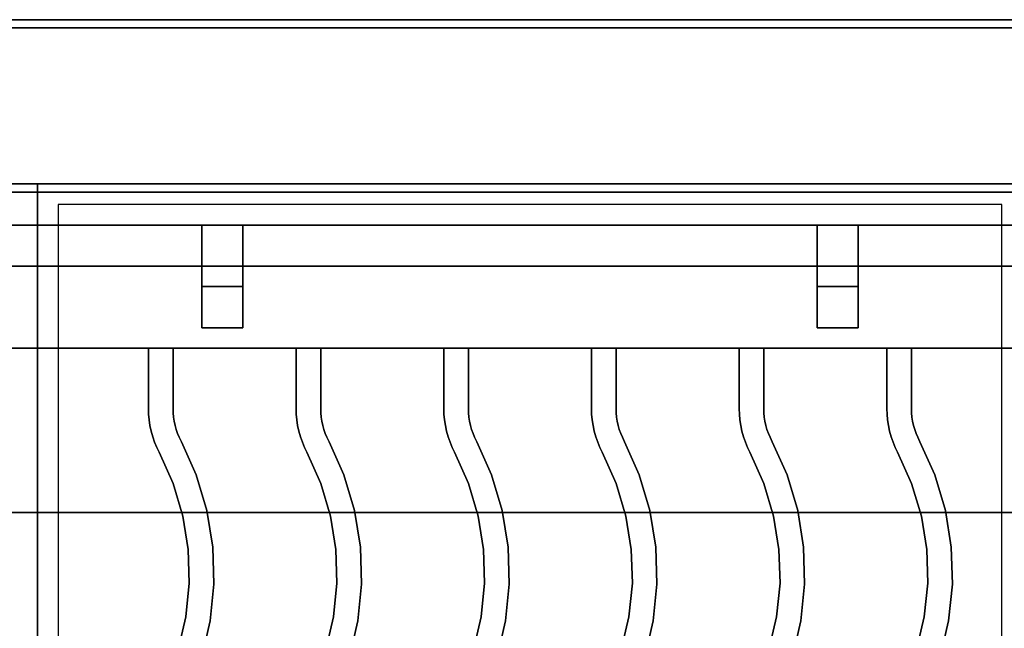
# Model space of a CAD drawing. Extents: x -74 to 74, y -18 to 19.
# Drawn here: x -62 to -50, y 11 to 18 of the extents above; entities that cross this region are included whole.
import ezdxf

# ---------------------------------------------------------------- set-up
doc = ezdxf.new("R2010")
doc.units = 0
for name, color, linetype in [('3D', 254, 'CONTINUOUS'), ('3D-CASTIRON', 251, 'CONTINUOUS'), ('3D-FLAT', 7, 'CONTINUOUS'), ('3D-NON', 43, 'CONTINUOUS')]:
    doc.layers.add(name, color=color, linetype=linetype)

msp = doc.modelspace()

# ---------------------------------------------------------------- linework, layer by layer
at = {"layer": '3D', "extrusion": (0, -1, 0)}
for centre in [(-61.5, 58, -15.5), (-61.5, 70, -15.5), (-60.5, 58, -15.5), (-60.5, 70, -15.5), (-59.5, 58, -15.5), (-59.5, 70, -15.5), (-58.5, 58, -15.5), (-58.5, 70, -15.5), (-57.5, 58, -15.5), (-57.5, 70, -15.5), (-56.5, 58, -15.5), (-56.5, 70, -15.5), (-55.5, 58, -15.5), (-55.5, 70, -15.5), (-54.5, 58, -15.5), (-54.5, 70, -15.5), (-53.5, 58, -15.5), (-53.5, 70, -15.5), (-52.5, 58, -15.5), (-52.5, 70, -15.5), (-51.5, 58, -15.5), (-51.5, 70, -15.5), (-50.5, 58, -15.5), (-50.5, 70, -15.5)]:
    msp.add_circle(centre, 0.188, dxfattribs=at)
at = {"layer": '3D-CASTIRON'}
for points in [[(-61.5, 16.5, 35), (-73.5, 16.5, 35), (-73.5, 3, 35), (-61.5, 3, 35)], [(-49.5, 16.5, 35), (-61.5, 16.5, 35), (-61.5, 3, 35), (-49.5, 3, 35)], [(-49.75, 16.25, 35), (-61.25, 16.25, 35), (-61.25, 3.25, 35), (-49.75, 3.25, 35)], [(-61.5, 16, 35.5), (-73.5, 16, 35.5), (-73.5, 16, 36), (-61.5, 16, 36)], [(-61.5, 16, 36), (-73.5, 16, 36), (-73.5, 14.5, 36), (-61.5, 14.5, 36)], [(-61.5, 16, 35.5), (-73.5, 16, 35.5), (-73.5, 14.5, 35.5), (-61.5, 14.5, 35.5)], [(-61.5, 16, 35.5), (-61.5, 14.5, 35.5), (-61.5, 14.5, 36), (-61.5, 16, 36)], [(-61.5, 16, 35.5), (-61.5, 14.5, 35.5), (-61.5, 14.5, 36), (-61.5, 16, 36)], [(-49.5, 16, 35.5), (-61.5, 16, 35.5), (-61.5, 16, 36), (-49.5, 16, 36)], [(-49.5, 16, 36), (-61.5, 16, 36), (-61.5, 14.5, 36), (-49.5, 14.5, 36)], [(-49.5, 16, 35.5), (-61.5, 16, 35.5), (-61.5, 14.5, 35.5), (-49.5, 14.5, 35.5)], [(-59, 16, 35.25), (-59, 16, 35), (-59.5, 16, 35), (-59.5, 16, 35.25)], [(-59, 16, 35), (-59, 15.5, 35), (-59.5, 15.5, 35), (-59.5, 16, 35)], [(-59, 16, 35.25), (-59, 15.25, 35.25), (-59.5, 15.25, 35.25), (-59.5, 16, 35.25)], [(-59.5, 16, 35.25), (-59.5, 15.25, 35.25), (-59.5, 15.5, 35), (-59.5, 16, 35)], [(-59, 16, 35.25), (-59.5, 16, 35.25), (-59.5, 16, 35.5), (-59, 16, 35.5)], [(-59.5, 14.75, 35.25), (-59.5, 16, 35.25), (-59.5, 16, 35.5), (-59.5, 14.75, 35.5)], [(-59, 14.75, 35.5), (-59.5, 14.75, 35.5), (-59.5, 16, 35.5), (-59, 16, 35.5)], [(-59, 14.75, 35.25), (-59.5, 14.75, 35.25), (-59.5, 16, 35.25), (-59, 16, 35.25)], [(-59, 16, 35.25), (-59, 15.25, 35.25), (-59, 15.5, 35), (-59, 16, 35)], [(-59, 14.75, 35.25), (-59, 16, 35.25), (-59, 16, 35.5), (-59, 14.75, 35.5)], [(-51.5, 16, 35.25), (-51.5, 16, 35), (-52, 16, 35), (-52, 16, 35.25)], [(-51.5, 16, 35), (-51.5, 15.5, 35), (-52, 15.5, 35), (-52, 16, 35)], [(-51.5, 16, 35.25), (-51.5, 15.25, 35.25), (-52, 15.25, 35.25), (-52, 16, 35.25)], [(-52, 16, 35.25), (-52, 15.25, 35.25), (-52, 15.5, 35), (-52, 16, 35)], [(-51.5, 16, 35.25), (-52, 16, 35.25), (-52, 16, 35.5), (-51.5, 16, 35.5)], [(-52, 14.75, 35.25), (-52, 16, 35.25), (-52, 16, 35.5), (-52, 14.75, 35.5)], [(-51.5, 14.75, 35.5), (-52, 14.75, 35.5), (-52, 16, 35.5), (-51.5, 16, 35.5)], [(-51.5, 14.75, 35.25), (-52, 14.75, 35.25), (-52, 16, 35.25), (-51.5, 16, 35.25)], [(-51.5, 16, 35.25), (-51.5, 15.25, 35.25), (-51.5, 15.5, 35), (-51.5, 16, 35)], [(-51.5, 14.75, 35.25), (-51.5, 16, 35.25), (-51.5, 16, 35.5), (-51.5, 14.75, 35.5)], [(-59, 15.25, 35.25), (-59, 15.5, 35), (-59.5, 15.5, 35), (-59.5, 15.25, 35.25)], [(-51.5, 15.25, 35.25), (-51.5, 15.5, 35), (-52, 15.5, 35), (-52, 15.25, 35.25)], [(-59, 14.75, 35.25), (-59.5, 14.75, 35.25), (-59.5, 14.75, 35.5), (-59, 14.75, 35.5)], [(-51.5, 14.75, 35.25), (-52, 14.75, 35.25), (-52, 14.75, 35.5), (-51.5, 14.75, 35.5)], [(-61.5, 14.5, 35.5), (-73.5, 14.5, 35.5), (-73.5, 14.5, 36), (-61.5, 14.5, 36)], [(-49.5, 14.5, 35.5), (-61.5, 14.5, 35.5), (-61.5, 14.5, 36), (-49.5, 14.5, 36)], [(-60.15, 14.5, 36), (-60.15, 14.5, 35.5), (-59.85, 14.5, 35.5), (-59.85, 14.5, 36)], [(-60.15, 13.763, 36), (-60.15, 13.763, 35.5), (-60.15, 14.5, 35.5), (-60.15, 14.5, 36)], [(-59.85, 13.768, 36), (-59.85, 13.768, 35.5), (-59.85, 14.5, 35.5), (-59.85, 14.5, 36)], [(-58.35, 14.5, 36), (-58.35, 14.5, 35.5), (-58.05, 14.5, 35.5), (-58.05, 14.5, 36)], [(-58.35, 13.763, 36), (-58.35, 13.763, 35.5), (-58.35, 14.5, 35.5), (-58.35, 14.5, 36)], [(-58.05, 13.768, 36), (-58.05, 13.768, 35.5), (-58.05, 14.5, 35.5), (-58.05, 14.5, 36)], [(-56.55, 14.5, 36), (-56.55, 14.5, 35.5), (-56.25, 14.5, 35.5), (-56.25, 14.5, 36)], [(-56.55, 13.763, 36), (-56.55, 13.763, 35.5), (-56.55, 14.5, 35.5), (-56.55, 14.5, 36)], [(-56.25, 13.768, 36), (-56.25, 13.768, 35.5), (-56.25, 14.5, 35.5), (-56.25, 14.5, 36)], [(-54.75, 14.5, 36), (-54.75, 14.5, 35.5), (-54.45, 14.5, 35.5), (-54.45, 14.5, 36)], [(-54.75, 13.763, 36), (-54.75, 13.763, 35.5), (-54.75, 14.5, 35.5), (-54.75, 14.5, 36)], [(-54.45, 13.768, 36), (-54.45, 13.768, 35.5), (-54.45, 14.5, 35.5), (-54.45, 14.5, 36)], [(-52.95, 14.5, 36), (-52.95, 14.5, 35.5), (-52.65, 14.5, 35.5), (-52.65, 14.5, 36)], [(-52.95, 13.763, 36), (-52.95, 13.763, 35.5), (-52.95, 14.5, 35.5), (-52.95, 14.5, 36)], [(-52.65, 13.768, 36), (-52.65, 13.768, 35.5), (-52.65, 14.5, 35.5), (-52.65, 14.5, 36)], [(-51.15, 14.5, 36), (-51.15, 14.5, 35.5), (-50.85, 14.5, 35.5), (-50.85, 14.5, 36)], [(-51.15, 13.763, 36), (-51.15, 13.763, 35.5), (-51.15, 14.5, 35.5), (-51.15, 14.5, 36)], [(-50.85, 13.768, 36), (-50.85, 13.768, 35.5), (-50.85, 14.5, 35.5), (-50.85, 14.5, 36)], [(-60.148, 13.696, 36), (-60.148, 13.696, 35.5), (-60.15, 13.763, 35.5), (-60.15, 13.763, 36)], [(-60.142, 13.626, 36), (-60.142, 13.626, 35.5), (-60.148, 13.696, 35.5), (-60.148, 13.696, 36)], [(-59.848, 13.714, 36), (-59.848, 13.714, 35.5), (-59.85, 13.768, 35.5), (-59.85, 13.768, 36)], [(-59.844, 13.662, 36), (-59.844, 13.662, 35.5), (-59.848, 13.714, 35.5), (-59.848, 13.714, 36)], [(-58.348, 13.696, 36), (-58.348, 13.696, 35.5), (-58.35, 13.763, 35.5), (-58.35, 13.763, 36)], [(-58.342, 13.626, 36), (-58.342, 13.626, 35.5), (-58.348, 13.696, 35.5), (-58.348, 13.696, 36)], [(-58.048, 13.714, 36), (-58.048, 13.714, 35.5), (-58.05, 13.768, 35.5), (-58.05, 13.768, 36)], [(-58.044, 13.662, 36), (-58.044, 13.662, 35.5), (-58.048, 13.714, 35.5), (-58.048, 13.714, 36)], [(-56.548, 13.696, 36), (-56.548, 13.696, 35.5), (-56.55, 13.763, 35.5), (-56.55, 13.763, 36)], [(-56.542, 13.626, 36), (-56.542, 13.626, 35.5), (-56.548, 13.696, 35.5), (-56.548, 13.696, 36)], [(-56.248, 13.714, 36), (-56.248, 13.714, 35.5), (-56.25, 13.768, 35.5), (-56.25, 13.768, 36)], [(-56.244, 13.662, 36), (-56.244, 13.662, 35.5), (-56.248, 13.714, 35.5), (-56.248, 13.714, 36)], [(-54.748, 13.696, 36), (-54.748, 13.696, 35.5), (-54.75, 13.763, 35.5), (-54.75, 13.763, 36)], [(-54.742, 13.626, 36), (-54.742, 13.626, 35.5), (-54.748, 13.696, 35.5), (-54.748, 13.696, 36)], [(-54.448, 13.714, 36), (-54.448, 13.714, 35.5), (-54.45, 13.768, 35.5), (-54.45, 13.768, 36)], [(-54.444, 13.662, 36), (-54.444, 13.662, 35.5), (-54.448, 13.714, 35.5), (-54.448, 13.714, 36)], [(-52.948, 13.696, 36), (-52.948, 13.696, 35.5), (-52.95, 13.763, 35.5), (-52.95, 13.763, 36)], [(-52.942, 13.626, 36), (-52.942, 13.626, 35.5), (-52.948, 13.696, 35.5), (-52.948, 13.696, 36)], [(-52.648, 13.714, 36), (-52.648, 13.714, 35.5), (-52.65, 13.768, 35.5), (-52.65, 13.768, 36)], [(-52.644, 13.662, 36), (-52.644, 13.662, 35.5), (-52.648, 13.714, 35.5), (-52.648, 13.714, 36)], [(-51.148, 13.696, 36), (-51.148, 13.696, 35.5), (-51.15, 13.763, 35.5), (-51.15, 13.763, 36)], [(-51.142, 13.626, 36), (-51.142, 13.626, 35.5), (-51.148, 13.696, 35.5), (-51.148, 13.696, 36)], [(-50.848, 13.714, 36), (-50.848, 13.714, 35.5), (-50.85, 13.768, 35.5), (-50.85, 13.768, 36)], [(-50.844, 13.662, 36), (-50.844, 13.662, 35.5), (-50.848, 13.714, 35.5), (-50.848, 13.714, 36)], [(-60.131, 13.557, 36), (-60.131, 13.557, 35.5), (-60.142, 13.626, 35.5), (-60.142, 13.626, 36)], [(-59.836, 13.611, 36), (-59.836, 13.611, 35.5), (-59.844, 13.662, 35.5), (-59.844, 13.662, 36)], [(-59.825, 13.561, 36), (-59.825, 13.561, 35.5), (-59.836, 13.611, 35.5), (-59.836, 13.611, 36)], [(-59.811, 13.511, 36), (-59.811, 13.511, 35.5), (-59.825, 13.561, 35.5), (-59.825, 13.561, 36)], [(-58.331, 13.557, 36), (-58.331, 13.557, 35.5), (-58.342, 13.626, 35.5), (-58.342, 13.626, 36)], [(-58.036, 13.611, 36), (-58.036, 13.611, 35.5), (-58.044, 13.662, 35.5), (-58.044, 13.662, 36)], [(-58.025, 13.561, 36), (-58.025, 13.561, 35.5), (-58.036, 13.611, 35.5), (-58.036, 13.611, 36)], [(-58.011, 13.511, 36), (-58.011, 13.511, 35.5), (-58.025, 13.561, 35.5), (-58.025, 13.561, 36)], [(-56.531, 13.557, 36), (-56.531, 13.557, 35.5), (-56.542, 13.626, 35.5), (-56.542, 13.626, 36)], [(-56.236, 13.611, 36), (-56.236, 13.611, 35.5), (-56.244, 13.662, 35.5), (-56.244, 13.662, 36)], [(-56.225, 13.561, 36), (-56.225, 13.561, 35.5), (-56.236, 13.611, 35.5), (-56.236, 13.611, 36)], [(-56.211, 13.511, 36), (-56.211, 13.511, 35.5), (-56.225, 13.561, 35.5), (-56.225, 13.561, 36)], [(-54.731, 13.557, 36), (-54.731, 13.557, 35.5), (-54.742, 13.626, 35.5), (-54.742, 13.626, 36)], [(-54.436, 13.611, 36), (-54.436, 13.611, 35.5), (-54.444, 13.662, 35.5), (-54.444, 13.662, 36)], [(-54.425, 13.561, 36), (-54.425, 13.561, 35.5), (-54.436, 13.611, 35.5), (-54.436, 13.611, 36)], [(-54.411, 13.511, 36), (-54.411, 13.511, 35.5), (-54.425, 13.561, 35.5), (-54.425, 13.561, 36)], [(-52.931, 13.557, 36), (-52.931, 13.557, 35.5), (-52.942, 13.626, 35.5), (-52.942, 13.626, 36)], [(-52.636, 13.611, 36), (-52.636, 13.611, 35.5), (-52.644, 13.662, 35.5), (-52.644, 13.662, 36)], [(-52.625, 13.561, 36), (-52.625, 13.561, 35.5), (-52.636, 13.611, 35.5), (-52.636, 13.611, 36)], [(-52.611, 13.511, 36), (-52.611, 13.511, 35.5), (-52.625, 13.561, 35.5), (-52.625, 13.561, 36)], [(-51.131, 13.557, 36), (-51.131, 13.557, 35.5), (-51.142, 13.626, 35.5), (-51.142, 13.626, 36)], [(-50.836, 13.611, 36), (-50.836, 13.611, 35.5), (-50.844, 13.662, 35.5), (-50.844, 13.662, 36)], [(-50.825, 13.561, 36), (-50.825, 13.561, 35.5), (-50.836, 13.611, 35.5), (-50.836, 13.611, 36)], [(-50.811, 13.511, 36), (-50.811, 13.511, 35.5), (-50.825, 13.561, 35.5), (-50.825, 13.561, 36)], [(-60.116, 13.489, 36), (-60.116, 13.489, 35.5), (-60.131, 13.557, 35.5), (-60.131, 13.557, 36)], [(-60.097, 13.421, 36), (-60.097, 13.421, 35.5), (-60.116, 13.489, 35.5), (-60.116, 13.489, 36)], [(-59.794, 13.462, 36), (-59.794, 13.462, 35.5), (-59.811, 13.511, 35.5), (-59.811, 13.511, 36)], [(-59.774, 13.415, 36), (-59.774, 13.415, 35.5), (-59.794, 13.462, 35.5), (-59.794, 13.462, 36)], [(-58.316, 13.489, 36), (-58.316, 13.489, 35.5), (-58.331, 13.557, 35.5), (-58.331, 13.557, 36)], [(-58.297, 13.421, 36), (-58.297, 13.421, 35.5), (-58.316, 13.489, 35.5), (-58.316, 13.489, 36)], [(-57.994, 13.462, 36), (-57.994, 13.462, 35.5), (-58.011, 13.511, 35.5), (-58.011, 13.511, 36)], [(-57.974, 13.415, 36), (-57.974, 13.415, 35.5), (-57.994, 13.462, 35.5), (-57.994, 13.462, 36)], [(-56.516, 13.489, 36), (-56.516, 13.489, 35.5), (-56.531, 13.557, 35.5), (-56.531, 13.557, 36)], [(-56.497, 13.421, 36), (-56.497, 13.421, 35.5), (-56.516, 13.489, 35.5), (-56.516, 13.489, 36)], [(-56.194, 13.462, 36), (-56.194, 13.462, 35.5), (-56.211, 13.511, 35.5), (-56.211, 13.511, 36)], [(-56.174, 13.415, 36), (-56.174, 13.415, 35.5), (-56.194, 13.462, 35.5), (-56.194, 13.462, 36)], [(-54.716, 13.489, 36), (-54.716, 13.489, 35.5), (-54.731, 13.557, 35.5), (-54.731, 13.557, 36)], [(-54.697, 13.421, 36), (-54.697, 13.421, 35.5), (-54.716, 13.489, 35.5), (-54.716, 13.489, 36)], [(-54.394, 13.462, 36), (-54.394, 13.462, 35.5), (-54.411, 13.511, 35.5), (-54.411, 13.511, 36)], [(-54.374, 13.415, 36), (-54.374, 13.415, 35.5), (-54.394, 13.462, 35.5), (-54.394, 13.462, 36)], [(-52.916, 13.489, 36), (-52.916, 13.489, 35.5), (-52.931, 13.557, 35.5), (-52.931, 13.557, 36)], [(-52.897, 13.421, 36), (-52.897, 13.421, 35.5), (-52.916, 13.489, 35.5), (-52.916, 13.489, 36)], [(-52.594, 13.462, 36), (-52.594, 13.462, 35.5), (-52.611, 13.511, 35.5), (-52.611, 13.511, 36)], [(-52.574, 13.415, 36), (-52.574, 13.415, 35.5), (-52.594, 13.462, 35.5), (-52.594, 13.462, 36)], [(-51.116, 13.489, 36), (-51.116, 13.489, 35.5), (-51.131, 13.557, 35.5), (-51.131, 13.557, 36)], [(-51.097, 13.421, 36), (-51.097, 13.421, 35.5), (-51.116, 13.489, 35.5), (-51.116, 13.489, 36)], [(-50.794, 13.462, 36), (-50.794, 13.462, 35.5), (-50.811, 13.511, 35.5), (-50.811, 13.511, 36)], [(-50.774, 13.415, 36), (-50.774, 13.415, 35.5), (-50.794, 13.462, 35.5), (-50.794, 13.462, 36)], [(-60.074, 13.355, 36), (-60.074, 13.355, 35.5), (-60.097, 13.421, 35.5), (-60.097, 13.421, 36)], [(-60.048, 13.291, 36), (-60.048, 13.291, 35.5), (-60.074, 13.355, 35.5), (-60.074, 13.355, 36)], [(-59.748, 13.362, 36), (-59.748, 13.362, 35.5), (-59.774, 13.415, 35.5), (-59.774, 13.415, 36)], [(-59.567, 12.957, 36), (-59.567, 12.957, 35.5), (-59.748, 13.362, 35.5), (-59.748, 13.362, 36)], [(-58.274, 13.355, 36), (-58.274, 13.355, 35.5), (-58.297, 13.421, 35.5), (-58.297, 13.421, 36)], [(-58.248, 13.291, 36), (-58.248, 13.291, 35.5), (-58.274, 13.355, 35.5), (-58.274, 13.355, 36)], [(-57.948, 13.362, 36), (-57.948, 13.362, 35.5), (-57.974, 13.415, 35.5), (-57.974, 13.415, 36)], [(-57.767, 12.957, 36), (-57.767, 12.957, 35.5), (-57.948, 13.362, 35.5), (-57.948, 13.362, 36)], [(-56.474, 13.355, 36), (-56.474, 13.355, 35.5), (-56.497, 13.421, 35.5), (-56.497, 13.421, 36)], [(-56.448, 13.291, 36), (-56.448, 13.291, 35.5), (-56.474, 13.355, 35.5), (-56.474, 13.355, 36)], [(-56.148, 13.362, 36), (-56.148, 13.362, 35.5), (-56.174, 13.415, 35.5), (-56.174, 13.415, 36)], [(-55.967, 12.957, 36), (-55.967, 12.957, 35.5), (-56.148, 13.362, 35.5), (-56.148, 13.362, 36)], [(-54.674, 13.355, 36), (-54.674, 13.355, 35.5), (-54.697, 13.421, 35.5), (-54.697, 13.421, 36)], [(-54.648, 13.291, 36), (-54.648, 13.291, 35.5), (-54.674, 13.355, 35.5), (-54.674, 13.355, 36)], [(-54.348, 13.362, 36), (-54.348, 13.362, 35.5), (-54.374, 13.415, 35.5), (-54.374, 13.415, 36)], [(-54.167, 12.957, 36), (-54.167, 12.957, 35.5), (-54.348, 13.362, 35.5), (-54.348, 13.362, 36)], [(-52.874, 13.355, 36), (-52.874, 13.355, 35.5), (-52.897, 13.421, 35.5), (-52.897, 13.421, 36)], [(-52.848, 13.291, 36), (-52.848, 13.291, 35.5), (-52.874, 13.355, 35.5), (-52.874, 13.355, 36)], [(-52.548, 13.362, 36), (-52.548, 13.362, 35.5), (-52.574, 13.415, 35.5), (-52.574, 13.415, 36)], [(-52.367, 12.957, 36), (-52.367, 12.957, 35.5), (-52.548, 13.362, 35.5), (-52.548, 13.362, 36)], [(-51.074, 13.355, 36), (-51.074, 13.355, 35.5), (-51.097, 13.421, 35.5), (-51.097, 13.421, 36)], [(-51.048, 13.291, 36), (-51.048, 13.291, 35.5), (-51.074, 13.355, 35.5), (-51.074, 13.355, 36)], [(-50.748, 13.362, 36), (-50.748, 13.362, 35.5), (-50.774, 13.415, 35.5), (-50.774, 13.415, 36)], [(-50.567, 12.957, 36), (-50.567, 12.957, 35.5), (-50.748, 13.362, 35.5), (-50.748, 13.362, 36)], [(-60.02, 13.234, 36), (-60.02, 13.234, 35.5), (-60.048, 13.291, 35.5), (-60.048, 13.291, 36)], [(-59.849, 12.852, 36), (-59.849, 12.852, 35.5), (-60.02, 13.234, 35.5), (-60.02, 13.234, 36)], [(-58.22, 13.234, 36), (-58.22, 13.234, 35.5), (-58.248, 13.291, 35.5), (-58.248, 13.291, 36)], [(-58.049, 12.852, 36), (-58.049, 12.852, 35.5), (-58.22, 13.234, 35.5), (-58.22, 13.234, 36)], [(-56.42, 13.234, 36), (-56.42, 13.234, 35.5), (-56.448, 13.291, 35.5), (-56.448, 13.291, 36)], [(-56.249, 12.852, 36), (-56.249, 12.852, 35.5), (-56.42, 13.234, 35.5), (-56.42, 13.234, 36)], [(-54.62, 13.234, 36), (-54.62, 13.234, 35.5), (-54.648, 13.291, 35.5), (-54.648, 13.291, 36)], [(-54.449, 12.852, 36), (-54.449, 12.852, 35.5), (-54.62, 13.234, 35.5), (-54.62, 13.234, 36)], [(-52.82, 13.234, 36), (-52.82, 13.234, 35.5), (-52.848, 13.291, 35.5), (-52.848, 13.291, 36)], [(-52.649, 12.852, 36), (-52.649, 12.852, 35.5), (-52.82, 13.234, 35.5), (-52.82, 13.234, 36)], [(-51.02, 13.234, 36), (-51.02, 13.234, 35.5), (-51.048, 13.291, 35.5), (-51.048, 13.291, 36)], [(-50.849, 12.852, 36), (-50.849, 12.852, 35.5), (-51.02, 13.234, 35.5), (-51.02, 13.234, 36)], [(-59.73, 12.457, 36), (-59.73, 12.457, 35.5), (-59.849, 12.852, 35.5), (-59.849, 12.852, 36)], [(-59.437, 12.525, 36), (-59.437, 12.525, 35.5), (-59.567, 12.957, 35.5), (-59.567, 12.957, 36)], [(-57.93, 12.457, 36), (-57.93, 12.457, 35.5), (-58.049, 12.852, 35.5), (-58.049, 12.852, 36)], [(-57.637, 12.525, 36), (-57.637, 12.525, 35.5), (-57.767, 12.957, 35.5), (-57.767, 12.957, 36)], [(-56.13, 12.457, 36), (-56.13, 12.457, 35.5), (-56.249, 12.852, 35.5), (-56.249, 12.852, 36)], [(-55.837, 12.525, 36), (-55.837, 12.525, 35.5), (-55.967, 12.957, 35.5), (-55.967, 12.957, 36)], [(-54.33, 12.457, 36), (-54.33, 12.457, 35.5), (-54.449, 12.852, 35.5), (-54.449, 12.852, 36)], [(-54.037, 12.525, 36), (-54.037, 12.525, 35.5), (-54.167, 12.957, 35.5), (-54.167, 12.957, 36)], [(-52.53, 12.457, 36), (-52.53, 12.457, 35.5), (-52.649, 12.852, 35.5), (-52.649, 12.852, 36)], [(-52.237, 12.525, 36), (-52.237, 12.525, 35.5), (-52.367, 12.957, 35.5), (-52.367, 12.957, 36)], [(-50.73, 12.457, 36), (-50.73, 12.457, 35.5), (-50.849, 12.852, 35.5), (-50.849, 12.852, 36)], [(-50.437, 12.525, 36), (-50.437, 12.525, 35.5), (-50.567, 12.957, 35.5), (-50.567, 12.957, 36)], [(-59.365, 12.079, 36), (-59.365, 12.079, 35.5), (-59.437, 12.525, 35.5), (-59.437, 12.525, 36)], [(-57.565, 12.079, 36), (-57.565, 12.079, 35.5), (-57.637, 12.525, 35.5), (-57.637, 12.525, 36)], [(-55.765, 12.079, 36), (-55.765, 12.079, 35.5), (-55.837, 12.525, 35.5), (-55.837, 12.525, 36)], [(-53.965, 12.079, 36), (-53.965, 12.079, 35.5), (-54.037, 12.525, 35.5), (-54.037, 12.525, 36)], [(-52.165, 12.079, 36), (-52.165, 12.079, 35.5), (-52.237, 12.525, 35.5), (-52.237, 12.525, 36)], [(-50.365, 12.079, 36), (-50.365, 12.079, 35.5), (-50.437, 12.525, 35.5), (-50.437, 12.525, 36)], [(-59.665, 12.051, 36), (-59.665, 12.051, 35.5), (-59.73, 12.457, 35.5), (-59.73, 12.457, 36)], [(-57.865, 12.051, 36), (-57.865, 12.051, 35.5), (-57.93, 12.457, 35.5), (-57.93, 12.457, 36)], [(-56.065, 12.051, 36), (-56.065, 12.051, 35.5), (-56.13, 12.457, 35.5), (-56.13, 12.457, 36)], [(-54.265, 12.051, 36), (-54.265, 12.051, 35.5), (-54.33, 12.457, 35.5), (-54.33, 12.457, 36)], [(-52.465, 12.051, 36), (-52.465, 12.051, 35.5), (-52.53, 12.457, 35.5), (-52.53, 12.457, 36)], [(-50.665, 12.051, 36), (-50.665, 12.051, 35.5), (-50.73, 12.457, 35.5), (-50.73, 12.457, 36)], [(-59.652, 11.639, 36), (-59.652, 11.639, 35.5), (-59.665, 12.051, 35.5), (-59.665, 12.051, 36)], [(-59.352, 11.628, 36), (-59.352, 11.628, 35.5), (-59.365, 12.079, 35.5), (-59.365, 12.079, 36)], [(-57.852, 11.639, 36), (-57.852, 11.639, 35.5), (-57.865, 12.051, 35.5), (-57.865, 12.051, 36)], [(-57.552, 11.628, 36), (-57.552, 11.628, 35.5), (-57.565, 12.079, 35.5), (-57.565, 12.079, 36)], [(-56.052, 11.639, 36), (-56.052, 11.639, 35.5), (-56.065, 12.051, 35.5), (-56.065, 12.051, 36)], [(-55.752, 11.628, 36), (-55.752, 11.628, 35.5), (-55.765, 12.079, 35.5), (-55.765, 12.079, 36)], [(-54.252, 11.639, 36), (-54.252, 11.639, 35.5), (-54.265, 12.051, 35.5), (-54.265, 12.051, 36)], [(-53.952, 11.628, 36), (-53.952, 11.628, 35.5), (-53.965, 12.079, 35.5), (-53.965, 12.079, 36)], [(-52.452, 11.639, 36), (-52.452, 11.639, 35.5), (-52.465, 12.051, 35.5), (-52.465, 12.051, 36)], [(-52.152, 11.628, 36), (-52.152, 11.628, 35.5), (-52.165, 12.079, 35.5), (-52.165, 12.079, 36)], [(-50.652, 11.639, 36), (-50.652, 11.639, 35.5), (-50.665, 12.051, 35.5), (-50.665, 12.051, 36)], [(-50.352, 11.628, 36), (-50.352, 11.628, 35.5), (-50.365, 12.079, 35.5), (-50.365, 12.079, 36)], [(-59.694, 11.229, 36), (-59.694, 11.229, 35.5), (-59.652, 11.639, 35.5), (-59.652, 11.639, 36)], [(-59.397, 11.18, 36), (-59.397, 11.18, 35.5), (-59.352, 11.628, 35.5), (-59.352, 11.628, 36)], [(-57.894, 11.229, 36), (-57.894, 11.229, 35.5), (-57.852, 11.639, 35.5), (-57.852, 11.639, 36)], [(-57.597, 11.18, 36), (-57.597, 11.18, 35.5), (-57.552, 11.628, 35.5), (-57.552, 11.628, 36)], [(-56.094, 11.229, 36), (-56.094, 11.229, 35.5), (-56.052, 11.639, 35.5), (-56.052, 11.639, 36)], [(-55.797, 11.18, 36), (-55.797, 11.18, 35.5), (-55.752, 11.628, 35.5), (-55.752, 11.628, 36)], [(-54.294, 11.229, 36), (-54.294, 11.229, 35.5), (-54.252, 11.639, 35.5), (-54.252, 11.639, 36)], [(-53.997, 11.18, 36), (-53.997, 11.18, 35.5), (-53.952, 11.628, 35.5), (-53.952, 11.628, 36)], [(-52.494, 11.229, 36), (-52.494, 11.229, 35.5), (-52.452, 11.639, 35.5), (-52.452, 11.639, 36)], [(-52.197, 11.18, 36), (-52.197, 11.18, 35.5), (-52.152, 11.628, 35.5), (-52.152, 11.628, 36)], [(-50.694, 11.229, 36), (-50.694, 11.229, 35.5), (-50.652, 11.639, 35.5), (-50.652, 11.639, 36)], [(-50.397, 11.18, 36), (-50.397, 11.18, 35.5), (-50.352, 11.628, 35.5), (-50.352, 11.628, 36)], [(-59.788, 10.828, 36), (-59.788, 10.828, 35.5), (-59.694, 11.229, 35.5), (-59.694, 11.229, 36)], [(-59.5, 10.74, 36), (-59.5, 10.74, 35.5), (-59.397, 11.18, 35.5), (-59.397, 11.18, 36)], [(-57.988, 10.828, 36), (-57.988, 10.828, 35.5), (-57.894, 11.229, 35.5), (-57.894, 11.229, 36)], [(-57.7, 10.74, 36), (-57.7, 10.74, 35.5), (-57.597, 11.18, 35.5), (-57.597, 11.18, 36)], [(-56.188, 10.828, 36), (-56.188, 10.828, 35.5), (-56.094, 11.229, 35.5), (-56.094, 11.229, 36)], [(-55.9, 10.74, 36), (-55.9, 10.74, 35.5), (-55.797, 11.18, 35.5), (-55.797, 11.18, 36)], [(-54.388, 10.828, 36), (-54.388, 10.828, 35.5), (-54.294, 11.229, 35.5), (-54.294, 11.229, 36)], [(-54.1, 10.74, 36), (-54.1, 10.74, 35.5), (-53.997, 11.18, 35.5), (-53.997, 11.18, 36)], [(-52.588, 10.828, 36), (-52.588, 10.828, 35.5), (-52.494, 11.229, 35.5), (-52.494, 11.229, 36)], [(-52.3, 10.74, 36), (-52.3, 10.74, 35.5), (-52.197, 11.18, 35.5), (-52.197, 11.18, 36)], [(-50.788, 10.828, 36), (-50.788, 10.828, 35.5), (-50.694, 11.229, 35.5), (-50.694, 11.229, 36)], [(-50.5, 10.74, 36), (-50.5, 10.74, 35.5), (-50.397, 11.18, 35.5), (-50.397, 11.18, 36)]]:
    msp.add_3dface(points, dxfattribs=at)
at = {"layer": '3D-CASTIRON', "invisible_edges": 15}
for points in [[(-60.15, 13.763, 35.5), (-59.85, 13.768, 35.5), (-59.85, 14.5, 35.5), (-60.15, 14.5, 35.5)], [(-60.15, 13.763, 36), (-59.85, 13.768, 36), (-59.85, 14.5, 36), (-60.15, 14.5, 36)], [(-58.35, 13.763, 35.5), (-58.05, 13.768, 35.5), (-58.05, 14.5, 35.5), (-58.35, 14.5, 35.5)], [(-58.35, 13.763, 36), (-58.05, 13.768, 36), (-58.05, 14.5, 36), (-58.35, 14.5, 36)], [(-56.55, 13.763, 35.5), (-56.25, 13.768, 35.5), (-56.25, 14.5, 35.5), (-56.55, 14.5, 35.5)], [(-56.55, 13.763, 36), (-56.25, 13.768, 36), (-56.25, 14.5, 36), (-56.55, 14.5, 36)], [(-54.75, 13.763, 35.5), (-54.45, 13.768, 35.5), (-54.45, 14.5, 35.5), (-54.75, 14.5, 35.5)], [(-54.75, 13.763, 36), (-54.45, 13.768, 36), (-54.45, 14.5, 36), (-54.75, 14.5, 36)], [(-52.95, 13.763, 35.5), (-52.65, 13.768, 35.5), (-52.65, 14.5, 35.5), (-52.95, 14.5, 35.5)], [(-52.95, 13.763, 36), (-52.65, 13.768, 36), (-52.65, 14.5, 36), (-52.95, 14.5, 36)], [(-51.15, 13.763, 35.5), (-50.85, 13.768, 35.5), (-50.85, 14.5, 35.5), (-51.15, 14.5, 35.5)], [(-51.15, 13.763, 36), (-50.85, 13.768, 36), (-50.85, 14.5, 36), (-51.15, 14.5, 36)], [(-60.148, 13.696, 35.5), (-59.848, 13.714, 35.5), (-59.85, 13.768, 35.5), (-60.15, 13.763, 35.5)], [(-60.148, 13.696, 36), (-59.848, 13.714, 36), (-59.85, 13.768, 36), (-60.15, 13.763, 36)], [(-60.142, 13.626, 35.5), (-59.844, 13.662, 35.5), (-59.848, 13.714, 35.5), (-60.148, 13.696, 35.5)], [(-60.142, 13.626, 36), (-59.844, 13.662, 36), (-59.848, 13.714, 36), (-60.148, 13.696, 36)], [(-58.348, 13.696, 35.5), (-58.048, 13.714, 35.5), (-58.05, 13.768, 35.5), (-58.35, 13.763, 35.5)], [(-58.348, 13.696, 36), (-58.048, 13.714, 36), (-58.05, 13.768, 36), (-58.35, 13.763, 36)], [(-58.342, 13.626, 35.5), (-58.044, 13.662, 35.5), (-58.048, 13.714, 35.5), (-58.348, 13.696, 35.5)], [(-58.342, 13.626, 36), (-58.044, 13.662, 36), (-58.048, 13.714, 36), (-58.348, 13.696, 36)], [(-56.548, 13.696, 35.5), (-56.248, 13.714, 35.5), (-56.25, 13.768, 35.5), (-56.55, 13.763, 35.5)], [(-56.548, 13.696, 36), (-56.248, 13.714, 36), (-56.25, 13.768, 36), (-56.55, 13.763, 36)], [(-56.542, 13.626, 35.5), (-56.244, 13.662, 35.5), (-56.248, 13.714, 35.5), (-56.548, 13.696, 35.5)], [(-56.542, 13.626, 36), (-56.244, 13.662, 36), (-56.248, 13.714, 36), (-56.548, 13.696, 36)], [(-54.748, 13.696, 35.5), (-54.448, 13.714, 35.5), (-54.45, 13.768, 35.5), (-54.75, 13.763, 35.5)], [(-54.748, 13.696, 36), (-54.448, 13.714, 36), (-54.45, 13.768, 36), (-54.75, 13.763, 36)], [(-54.742, 13.626, 35.5), (-54.444, 13.662, 35.5), (-54.448, 13.714, 35.5), (-54.748, 13.696, 35.5)], [(-54.742, 13.626, 36), (-54.444, 13.662, 36), (-54.448, 13.714, 36), (-54.748, 13.696, 36)], [(-52.948, 13.696, 35.5), (-52.648, 13.714, 35.5), (-52.65, 13.768, 35.5), (-52.95, 13.763, 35.5)], [(-52.948, 13.696, 36), (-52.648, 13.714, 36), (-52.65, 13.768, 36), (-52.95, 13.763, 36)], [(-52.942, 13.626, 35.5), (-52.644, 13.662, 35.5), (-52.648, 13.714, 35.5), (-52.948, 13.696, 35.5)], [(-52.942, 13.626, 36), (-52.644, 13.662, 36), (-52.648, 13.714, 36), (-52.948, 13.696, 36)], [(-51.148, 13.696, 35.5), (-50.848, 13.714, 35.5), (-50.85, 13.768, 35.5), (-51.15, 13.763, 35.5)], [(-51.148, 13.696, 36), (-50.848, 13.714, 36), (-50.85, 13.768, 36), (-51.15, 13.763, 36)], [(-51.142, 13.626, 35.5), (-50.844, 13.662, 35.5), (-50.848, 13.714, 35.5), (-51.148, 13.696, 35.5)], [(-51.142, 13.626, 36), (-50.844, 13.662, 36), (-50.848, 13.714, 36), (-51.148, 13.696, 36)], [(-60.131, 13.557, 35.5), (-59.836, 13.611, 35.5), (-59.844, 13.662, 35.5), (-60.142, 13.626, 35.5)], [(-60.131, 13.557, 36), (-59.836, 13.611, 36), (-59.844, 13.662, 36), (-60.142, 13.626, 36)], [(-60.116, 13.489, 35.5), (-59.825, 13.561, 35.5), (-59.836, 13.611, 35.5), (-60.131, 13.557, 35.5)], [(-60.116, 13.489, 36), (-59.825, 13.561, 36), (-59.836, 13.611, 36), (-60.131, 13.557, 36)], [(-60.097, 13.421, 35.5), (-59.811, 13.511, 35.5), (-59.825, 13.561, 35.5), (-60.116, 13.489, 35.5)], [(-60.097, 13.421, 36), (-59.811, 13.511, 36), (-59.825, 13.561, 36), (-60.116, 13.489, 36)], [(-58.331, 13.557, 35.5), (-58.036, 13.611, 35.5), (-58.044, 13.662, 35.5), (-58.342, 13.626, 35.5)], [(-58.331, 13.557, 36), (-58.036, 13.611, 36), (-58.044, 13.662, 36), (-58.342, 13.626, 36)], [(-58.316, 13.489, 35.5), (-58.025, 13.561, 35.5), (-58.036, 13.611, 35.5), (-58.331, 13.557, 35.5)], [(-58.316, 13.489, 36), (-58.025, 13.561, 36), (-58.036, 13.611, 36), (-58.331, 13.557, 36)], [(-58.297, 13.421, 35.5), (-58.011, 13.511, 35.5), (-58.025, 13.561, 35.5), (-58.316, 13.489, 35.5)], [(-58.297, 13.421, 36), (-58.011, 13.511, 36), (-58.025, 13.561, 36), (-58.316, 13.489, 36)], [(-56.531, 13.557, 35.5), (-56.236, 13.611, 35.5), (-56.244, 13.662, 35.5), (-56.542, 13.626, 35.5)], [(-56.531, 13.557, 36), (-56.236, 13.611, 36), (-56.244, 13.662, 36), (-56.542, 13.626, 36)], [(-56.516, 13.489, 35.5), (-56.225, 13.561, 35.5), (-56.236, 13.611, 35.5), (-56.531, 13.557, 35.5)], [(-56.516, 13.489, 36), (-56.225, 13.561, 36), (-56.236, 13.611, 36), (-56.531, 13.557, 36)], [(-56.497, 13.421, 35.5), (-56.211, 13.511, 35.5), (-56.225, 13.561, 35.5), (-56.516, 13.489, 35.5)], [(-56.497, 13.421, 36), (-56.211, 13.511, 36), (-56.225, 13.561, 36), (-56.516, 13.489, 36)], [(-54.731, 13.557, 35.5), (-54.436, 13.611, 35.5), (-54.444, 13.662, 35.5), (-54.742, 13.626, 35.5)], [(-54.731, 13.557, 36), (-54.436, 13.611, 36), (-54.444, 13.662, 36), (-54.742, 13.626, 36)], [(-54.716, 13.489, 35.5), (-54.425, 13.561, 35.5), (-54.436, 13.611, 35.5), (-54.731, 13.557, 35.5)], [(-54.716, 13.489, 36), (-54.425, 13.561, 36), (-54.436, 13.611, 36), (-54.731, 13.557, 36)], [(-54.697, 13.421, 35.5), (-54.411, 13.511, 35.5), (-54.425, 13.561, 35.5), (-54.716, 13.489, 35.5)], [(-54.697, 13.421, 36), (-54.411, 13.511, 36), (-54.425, 13.561, 36), (-54.716, 13.489, 36)], [(-52.931, 13.557, 35.5), (-52.636, 13.611, 35.5), (-52.644, 13.662, 35.5), (-52.942, 13.626, 35.5)], [(-52.931, 13.557, 36), (-52.636, 13.611, 36), (-52.644, 13.662, 36), (-52.942, 13.626, 36)], [(-52.916, 13.489, 35.5), (-52.625, 13.561, 35.5), (-52.636, 13.611, 35.5), (-52.931, 13.557, 35.5)], [(-52.916, 13.489, 36), (-52.625, 13.561, 36), (-52.636, 13.611, 36), (-52.931, 13.557, 36)], [(-52.897, 13.421, 35.5), (-52.611, 13.511, 35.5), (-52.625, 13.561, 35.5), (-52.916, 13.489, 35.5)], [(-52.897, 13.421, 36), (-52.611, 13.511, 36), (-52.625, 13.561, 36), (-52.916, 13.489, 36)], [(-51.131, 13.557, 35.5), (-50.836, 13.611, 35.5), (-50.844, 13.662, 35.5), (-51.142, 13.626, 35.5)], [(-51.131, 13.557, 36), (-50.836, 13.611, 36), (-50.844, 13.662, 36), (-51.142, 13.626, 36)], [(-51.116, 13.489, 35.5), (-50.825, 13.561, 35.5), (-50.836, 13.611, 35.5), (-51.131, 13.557, 35.5)], [(-51.116, 13.489, 36), (-50.825, 13.561, 36), (-50.836, 13.611, 36), (-51.131, 13.557, 36)], [(-51.097, 13.421, 35.5), (-50.811, 13.511, 35.5), (-50.825, 13.561, 35.5), (-51.116, 13.489, 35.5)], [(-51.097, 13.421, 36), (-50.811, 13.511, 36), (-50.825, 13.561, 36), (-51.116, 13.489, 36)], [(-60.074, 13.355, 35.5), (-59.794, 13.462, 35.5), (-59.811, 13.511, 35.5), (-60.097, 13.421, 35.5)], [(-60.074, 13.355, 36), (-59.794, 13.462, 36), (-59.811, 13.511, 36), (-60.097, 13.421, 36)], [(-60.048, 13.291, 35.5), (-59.774, 13.415, 35.5), (-59.794, 13.462, 35.5), (-60.074, 13.355, 35.5)], [(-60.048, 13.291, 36), (-59.774, 13.415, 36), (-59.794, 13.462, 36), (-60.074, 13.355, 36)], [(-58.274, 13.355, 35.5), (-57.994, 13.462, 35.5), (-58.011, 13.511, 35.5), (-58.297, 13.421, 35.5)], [(-58.274, 13.355, 36), (-57.994, 13.462, 36), (-58.011, 13.511, 36), (-58.297, 13.421, 36)], [(-58.248, 13.291, 35.5), (-57.974, 13.415, 35.5), (-57.994, 13.462, 35.5), (-58.274, 13.355, 35.5)], [(-58.248, 13.291, 36), (-57.974, 13.415, 36), (-57.994, 13.462, 36), (-58.274, 13.355, 36)], [(-56.474, 13.355, 35.5), (-56.194, 13.462, 35.5), (-56.211, 13.511, 35.5), (-56.497, 13.421, 35.5)], [(-56.474, 13.355, 36), (-56.194, 13.462, 36), (-56.211, 13.511, 36), (-56.497, 13.421, 36)], [(-56.448, 13.291, 35.5), (-56.174, 13.415, 35.5), (-56.194, 13.462, 35.5), (-56.474, 13.355, 35.5)], [(-56.448, 13.291, 36), (-56.174, 13.415, 36), (-56.194, 13.462, 36), (-56.474, 13.355, 36)], [(-54.674, 13.355, 35.5), (-54.394, 13.462, 35.5), (-54.411, 13.511, 35.5), (-54.697, 13.421, 35.5)], [(-54.674, 13.355, 36), (-54.394, 13.462, 36), (-54.411, 13.511, 36), (-54.697, 13.421, 36)], [(-54.648, 13.291, 35.5), (-54.374, 13.415, 35.5), (-54.394, 13.462, 35.5), (-54.674, 13.355, 35.5)], [(-54.648, 13.291, 36), (-54.374, 13.415, 36), (-54.394, 13.462, 36), (-54.674, 13.355, 36)], [(-52.874, 13.355, 35.5), (-52.594, 13.462, 35.5), (-52.611, 13.511, 35.5), (-52.897, 13.421, 35.5)], [(-52.874, 13.355, 36), (-52.594, 13.462, 36), (-52.611, 13.511, 36), (-52.897, 13.421, 36)], [(-52.848, 13.291, 35.5), (-52.574, 13.415, 35.5), (-52.594, 13.462, 35.5), (-52.874, 13.355, 35.5)], [(-52.848, 13.291, 36), (-52.574, 13.415, 36), (-52.594, 13.462, 36), (-52.874, 13.355, 36)], [(-51.074, 13.355, 35.5), (-50.794, 13.462, 35.5), (-50.811, 13.511, 35.5), (-51.097, 13.421, 35.5)], [(-51.074, 13.355, 36), (-50.794, 13.462, 36), (-50.811, 13.511, 36), (-51.097, 13.421, 36)], [(-51.048, 13.291, 35.5), (-50.774, 13.415, 35.5), (-50.794, 13.462, 35.5), (-51.074, 13.355, 35.5)], [(-51.048, 13.291, 36), (-50.774, 13.415, 36), (-50.794, 13.462, 36), (-51.074, 13.355, 36)], [(-60.02, 13.234, 35.5), (-59.748, 13.362, 35.5), (-59.774, 13.415, 35.5), (-60.048, 13.291, 35.5)], [(-60.02, 13.234, 36), (-59.748, 13.362, 36), (-59.774, 13.415, 36), (-60.048, 13.291, 36)], [(-59.849, 12.852, 35.5), (-59.567, 12.957, 35.5), (-59.748, 13.362, 35.5), (-60.02, 13.234, 35.5)], [(-59.849, 12.852, 36), (-59.567, 12.957, 36), (-59.748, 13.362, 36), (-60.02, 13.234, 36)], [(-58.22, 13.234, 35.5), (-57.948, 13.362, 35.5), (-57.974, 13.415, 35.5), (-58.248, 13.291, 35.5)], [(-58.22, 13.234, 36), (-57.948, 13.362, 36), (-57.974, 13.415, 36), (-58.248, 13.291, 36)], [(-58.049, 12.852, 35.5), (-57.767, 12.957, 35.5), (-57.948, 13.362, 35.5), (-58.22, 13.234, 35.5)], [(-58.049, 12.852, 36), (-57.767, 12.957, 36), (-57.948, 13.362, 36), (-58.22, 13.234, 36)], [(-56.42, 13.234, 35.5), (-56.148, 13.362, 35.5), (-56.174, 13.415, 35.5), (-56.448, 13.291, 35.5)], [(-56.42, 13.234, 36), (-56.148, 13.362, 36), (-56.174, 13.415, 36), (-56.448, 13.291, 36)], [(-56.249, 12.852, 35.5), (-55.967, 12.957, 35.5), (-56.148, 13.362, 35.5), (-56.42, 13.234, 35.5)], [(-56.249, 12.852, 36), (-55.967, 12.957, 36), (-56.148, 13.362, 36), (-56.42, 13.234, 36)], [(-54.62, 13.234, 35.5), (-54.348, 13.362, 35.5), (-54.374, 13.415, 35.5), (-54.648, 13.291, 35.5)], [(-54.62, 13.234, 36), (-54.348, 13.362, 36), (-54.374, 13.415, 36), (-54.648, 13.291, 36)], [(-54.449, 12.852, 35.5), (-54.167, 12.957, 35.5), (-54.348, 13.362, 35.5), (-54.62, 13.234, 35.5)], [(-54.449, 12.852, 36), (-54.167, 12.957, 36), (-54.348, 13.362, 36), (-54.62, 13.234, 36)], [(-52.82, 13.234, 35.5), (-52.548, 13.362, 35.5), (-52.574, 13.415, 35.5), (-52.848, 13.291, 35.5)], [(-52.82, 13.234, 36), (-52.548, 13.362, 36), (-52.574, 13.415, 36), (-52.848, 13.291, 36)], [(-52.649, 12.852, 35.5), (-52.367, 12.957, 35.5), (-52.548, 13.362, 35.5), (-52.82, 13.234, 35.5)], [(-52.649, 12.852, 36), (-52.367, 12.957, 36), (-52.548, 13.362, 36), (-52.82, 13.234, 36)], [(-51.02, 13.234, 35.5), (-50.748, 13.362, 35.5), (-50.774, 13.415, 35.5), (-51.048, 13.291, 35.5)], [(-51.02, 13.234, 36), (-50.748, 13.362, 36), (-50.774, 13.415, 36), (-51.048, 13.291, 36)], [(-50.849, 12.852, 35.5), (-50.567, 12.957, 35.5), (-50.748, 13.362, 35.5), (-51.02, 13.234, 35.5)], [(-50.849, 12.852, 36), (-50.567, 12.957, 36), (-50.748, 13.362, 36), (-51.02, 13.234, 36)], [(-59.73, 12.457, 35.5), (-59.437, 12.525, 35.5), (-59.567, 12.957, 35.5), (-59.849, 12.852, 35.5)], [(-59.73, 12.457, 36), (-59.437, 12.525, 36), (-59.567, 12.957, 36), (-59.849, 12.852, 36)], [(-57.93, 12.457, 35.5), (-57.637, 12.525, 35.5), (-57.767, 12.957, 35.5), (-58.049, 12.852, 35.5)], [(-57.93, 12.457, 36), (-57.637, 12.525, 36), (-57.767, 12.957, 36), (-58.049, 12.852, 36)], [(-56.13, 12.457, 35.5), (-55.837, 12.525, 35.5), (-55.967, 12.957, 35.5), (-56.249, 12.852, 35.5)], [(-56.13, 12.457, 36), (-55.837, 12.525, 36), (-55.967, 12.957, 36), (-56.249, 12.852, 36)], [(-54.33, 12.457, 35.5), (-54.037, 12.525, 35.5), (-54.167, 12.957, 35.5), (-54.449, 12.852, 35.5)], [(-54.33, 12.457, 36), (-54.037, 12.525, 36), (-54.167, 12.957, 36), (-54.449, 12.852, 36)], [(-52.53, 12.457, 35.5), (-52.237, 12.525, 35.5), (-52.367, 12.957, 35.5), (-52.649, 12.852, 35.5)], [(-52.53, 12.457, 36), (-52.237, 12.525, 36), (-52.367, 12.957, 36), (-52.649, 12.852, 36)], [(-50.73, 12.457, 35.5), (-50.437, 12.525, 35.5), (-50.567, 12.957, 35.5), (-50.849, 12.852, 35.5)], [(-50.73, 12.457, 36), (-50.437, 12.525, 36), (-50.567, 12.957, 36), (-50.849, 12.852, 36)], [(-59.665, 12.051, 35.5), (-59.365, 12.079, 35.5), (-59.437, 12.525, 35.5), (-59.73, 12.457, 35.5)], [(-59.665, 12.051, 36), (-59.365, 12.079, 36), (-59.437, 12.525, 36), (-59.73, 12.457, 36)], [(-57.865, 12.051, 35.5), (-57.565, 12.079, 35.5), (-57.637, 12.525, 35.5), (-57.93, 12.457, 35.5)], [(-57.865, 12.051, 36), (-57.565, 12.079, 36), (-57.637, 12.525, 36), (-57.93, 12.457, 36)], [(-56.065, 12.051, 35.5), (-55.765, 12.079, 35.5), (-55.837, 12.525, 35.5), (-56.13, 12.457, 35.5)], [(-56.065, 12.051, 36), (-55.765, 12.079, 36), (-55.837, 12.525, 36), (-56.13, 12.457, 36)], [(-54.265, 12.051, 35.5), (-53.965, 12.079, 35.5), (-54.037, 12.525, 35.5), (-54.33, 12.457, 35.5)], [(-54.265, 12.051, 36), (-53.965, 12.079, 36), (-54.037, 12.525, 36), (-54.33, 12.457, 36)], [(-52.465, 12.051, 35.5), (-52.165, 12.079, 35.5), (-52.237, 12.525, 35.5), (-52.53, 12.457, 35.5)], [(-52.465, 12.051, 36), (-52.165, 12.079, 36), (-52.237, 12.525, 36), (-52.53, 12.457, 36)], [(-50.665, 12.051, 35.5), (-50.365, 12.079, 35.5), (-50.437, 12.525, 35.5), (-50.73, 12.457, 35.5)], [(-50.665, 12.051, 36), (-50.365, 12.079, 36), (-50.437, 12.525, 36), (-50.73, 12.457, 36)], [(-59.652, 11.639, 35.5), (-59.352, 11.628, 35.5), (-59.365, 12.079, 35.5), (-59.665, 12.051, 35.5)], [(-59.652, 11.639, 36), (-59.352, 11.628, 36), (-59.365, 12.079, 36), (-59.665, 12.051, 36)], [(-57.852, 11.639, 35.5), (-57.552, 11.628, 35.5), (-57.565, 12.079, 35.5), (-57.865, 12.051, 35.5)], [(-57.852, 11.639, 36), (-57.552, 11.628, 36), (-57.565, 12.079, 36), (-57.865, 12.051, 36)], [(-56.052, 11.639, 35.5), (-55.752, 11.628, 35.5), (-55.765, 12.079, 35.5), (-56.065, 12.051, 35.5)], [(-56.052, 11.639, 36), (-55.752, 11.628, 36), (-55.765, 12.079, 36), (-56.065, 12.051, 36)], [(-54.252, 11.639, 35.5), (-53.952, 11.628, 35.5), (-53.965, 12.079, 35.5), (-54.265, 12.051, 35.5)], [(-54.252, 11.639, 36), (-53.952, 11.628, 36), (-53.965, 12.079, 36), (-54.265, 12.051, 36)], [(-52.452, 11.639, 35.5), (-52.152, 11.628, 35.5), (-52.165, 12.079, 35.5), (-52.465, 12.051, 35.5)], [(-52.452, 11.639, 36), (-52.152, 11.628, 36), (-52.165, 12.079, 36), (-52.465, 12.051, 36)], [(-50.652, 11.639, 35.5), (-50.352, 11.628, 35.5), (-50.365, 12.079, 35.5), (-50.665, 12.051, 35.5)], [(-50.652, 11.639, 36), (-50.352, 11.628, 36), (-50.365, 12.079, 36), (-50.665, 12.051, 36)], [(-59.694, 11.229, 35.5), (-59.397, 11.18, 35.5), (-59.352, 11.628, 35.5), (-59.652, 11.639, 35.5)], [(-59.694, 11.229, 36), (-59.397, 11.18, 36), (-59.352, 11.628, 36), (-59.652, 11.639, 36)], [(-57.894, 11.229, 35.5), (-57.597, 11.18, 35.5), (-57.552, 11.628, 35.5), (-57.852, 11.639, 35.5)], [(-57.894, 11.229, 36), (-57.597, 11.18, 36), (-57.552, 11.628, 36), (-57.852, 11.639, 36)], [(-56.094, 11.229, 35.5), (-55.797, 11.18, 35.5), (-55.752, 11.628, 35.5), (-56.052, 11.639, 35.5)], [(-56.094, 11.229, 36), (-55.797, 11.18, 36), (-55.752, 11.628, 36), (-56.052, 11.639, 36)], [(-54.294, 11.229, 35.5), (-53.997, 11.18, 35.5), (-53.952, 11.628, 35.5), (-54.252, 11.639, 35.5)], [(-54.294, 11.229, 36), (-53.997, 11.18, 36), (-53.952, 11.628, 36), (-54.252, 11.639, 36)], [(-52.494, 11.229, 35.5), (-52.197, 11.18, 35.5), (-52.152, 11.628, 35.5), (-52.452, 11.639, 35.5)], [(-52.494, 11.229, 36), (-52.197, 11.18, 36), (-52.152, 11.628, 36), (-52.452, 11.639, 36)], [(-50.694, 11.229, 35.5), (-50.397, 11.18, 35.5), (-50.352, 11.628, 35.5), (-50.652, 11.639, 35.5)], [(-50.694, 11.229, 36), (-50.397, 11.18, 36), (-50.352, 11.628, 36), (-50.652, 11.639, 36)], [(-59.788, 10.828, 35.5), (-59.5, 10.74, 35.5), (-59.397, 11.18, 35.5), (-59.694, 11.229, 35.5)], [(-59.788, 10.828, 36), (-59.5, 10.74, 36), (-59.397, 11.18, 36), (-59.694, 11.229, 36)], [(-57.988, 10.828, 35.5), (-57.7, 10.74, 35.5), (-57.597, 11.18, 35.5), (-57.894, 11.229, 35.5)], [(-57.988, 10.828, 36), (-57.7, 10.74, 36), (-57.597, 11.18, 36), (-57.894, 11.229, 36)], [(-56.188, 10.828, 35.5), (-55.9, 10.74, 35.5), (-55.797, 11.18, 35.5), (-56.094, 11.229, 35.5)], [(-56.188, 10.828, 36), (-55.9, 10.74, 36), (-55.797, 11.18, 36), (-56.094, 11.229, 36)], [(-54.388, 10.828, 35.5), (-54.1, 10.74, 35.5), (-53.997, 11.18, 35.5), (-54.294, 11.229, 35.5)], [(-54.388, 10.828, 36), (-54.1, 10.74, 36), (-53.997, 11.18, 36), (-54.294, 11.229, 36)], [(-52.588, 10.828, 35.5), (-52.3, 10.74, 35.5), (-52.197, 11.18, 35.5), (-52.494, 11.229, 35.5)], [(-52.588, 10.828, 36), (-52.3, 10.74, 36), (-52.197, 11.18, 36), (-52.494, 11.229, 36)], [(-50.788, 10.828, 35.5), (-50.5, 10.74, 35.5), (-50.397, 11.18, 35.5), (-50.694, 11.229, 35.5)], [(-50.788, 10.828, 36), (-50.5, 10.74, 36), (-50.397, 11.18, 36), (-50.694, 11.229, 36)]]:
    msp.add_3dface(points, dxfattribs=at)
at = {"layer": '3D-FLAT'}
for points in [[(-37.6, 18.5, 36), (-73.4, 18.5, 36), (-73.4, 16.5, 36), (-37.6, 16.5, 36)], [(-37.6, 18.5, 35), (-73.4, 18.5, 35), (-73.4, 16.5, 35), (-37.6, 16.5, 35)], [(-73.4, -12.75, 26.8), (-37.6, -12.75, 26.8), (-37.6, 16.4, 26.8), (-73.4, 16.4, 26.8)], [(-73.4, -12.75, 6), (-37.6, -12.75, 6), (-37.6, 16.4, 6), (-73.4, 16.4, 6)], [(-43.5, 12.5, 25), (-43.5, -12.5, 25), (-70.5, -12.5, 25), (-70.5, 12.5, 25)], [(-70.5, 12.5, 11), (-70.5, -12.5, 11), (-43.5, -12.5, 11), (-43.5, 12.5, 11)]]:
    msp.add_3dface(points, dxfattribs=at)
at = {"layer": '3D-FLAT', "invisible_edges": 5}
for points in [[(-37.6, 16.5, 58), (-38.5, 15.5, 58), (-72.5, 15.5, 58), (-73.4, 16.5, 58)], [(-37.6, 16.5, 70), (-38.5, 15.5, 70), (-72.5, 15.5, 70), (-73.4, 16.5, 70)]]:
    msp.add_3dface(points, dxfattribs=at)
at = {"layer": '3D-NON'}
for points in [[(-37.6, 18.5, 36), (-37.6, 18.5, 70), (-73.4, 18.5, 70), (-73.4, 18.5, 36)], [(-37.6, 18.5, 35), (-73.4, 18.5, 35), (-73.4, 18.5, 36), (-37.6, 18.5, 36)], [(-37.6, 18.4, 27), (-37.6, 18.4, 35), (-73.4, 18.4, 35), (-73.4, 18.4, 27)], [(-37.6, 16.5, 36), (-37.6, 16.5, 70), (-73.4, 16.5, 70), (-73.4, 16.5, 36)], [(-37.6, 16.5, 35), (-73.4, 16.5, 35), (-73.4, 16.5, 36), (-37.6, 16.5, 36)], [(-72.5, 16.5, 58), (-71.5, 16.5, 59), (-39.5, 16.5, 59), (-38.5, 16.5, 58)], [(-72.5, 16.5, 70), (-71.5, 16.5, 71), (-39.5, 16.5, 71), (-38.5, 16.5, 70)], [(-73.4, 16.4, 6), (-37.6, 16.4, 6), (-37.6, 16.4, 26.8), (-73.4, 16.4, 26.8)], [(-38.5, 15.5, 57), (-38.5, 15.5, 58), (-72.5, 15.5, 58), (-72.5, 15.5, 57)], [(-38.5, 15.5, 69), (-38.5, 15.5, 70), (-72.5, 15.5, 70), (-72.5, 15.5, 69)]]:
    msp.add_3dface(points, dxfattribs=at)

doc.saveas('drawing.dxf')
